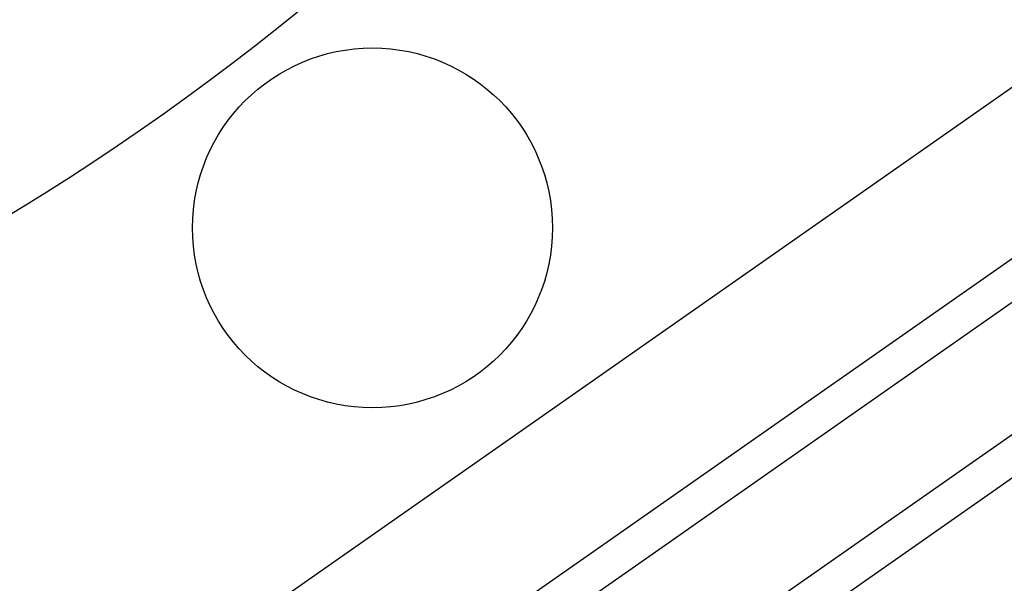
# Model space of a CAD drawing. Units: millimetres. Extents: x 23849 to 33082, y 7731 to 13753.
# Drawn here: x 28476 to 28531, y 8687 to 8719 of the extents above; entities that cross this region are included whole.
import ezdxf

# ---------------------------------------------------------------- set-up
doc = ezdxf.new("R2010")
doc.units = ezdxf.units.MM
doc.header["$LTSCALE"] = 0.4
doc.linetypes.add('TRAZOS2', pattern=[9.525, 6.35, -3.175])
for name, color, linetype in [('Anotaciones Finas', 3, 'Continuous'), ('Anotaciones Medias', 3, 'Continuous'), ('Contornos Ocultos', 6, 'TRAZOS2')]:
    doc.layers.add(name, color=color, linetype=linetype)

# ---------------------------------------------------------------- blocks, each defined once
blk = doc.blocks.new('A$C300273D3')
at = {"layer": 'Contornos Ocultos'}
blk.add_circle((-6, 0.05), 667.5, dxfattribs=at)
blk = doc.blocks.new('A$C37086315')
at = {"layer": 'Anotaciones Finas'}
for centre, radius in [((55.7982, 50.5858), 46.65), ((55.7982, 50.5858), 46.53), ((52.3081, 42.16), 0.6)]:
    blk.add_circle(centre, radius, dxfattribs=at)
at = {"layer": 'Anotaciones Medias'}
for p, q in [((54.1029, 40.3971), (48.4427, 43.0365)), ((53.9053, 39.9733), (47.97, 42.741)), ((53.8546, 39.8646), (47.9116, 42.6359)), ((47.7594, 42.3096), (53.7025, 39.5383)), ((53.6517, 39.4295), (47.7196, 42.1958))]:
    blk.add_line(p, q, dxfattribs=at)
for radius in [46.8, 42.5804]:
    blk.add_circle((55.7982, 50.5858), radius, dxfattribs=at)
blk.add_arc((55.7982, 50.5858), 8.4, 290.38752, 249.83006, dxfattribs=at)

msp = doc.modelspace()

# ---------------------------------------------------------------- block references
at = {"layer": 'Anotaciones Medias', "xscale": 16.66667, "yscale": 16.66667, "zscale": 16.66667, "rotation": 59.99999999999999}
msp.add_blockref('A$C37086315', (28668.103, 7600.653), dxfattribs=at)
at = {"layer": 'Contornos Ocultos', "rotation": 270}
msp.add_blockref('A$C300273D3', (28402.896, 8821.578), dxfattribs=at)

doc.saveas('drawing.dxf')
